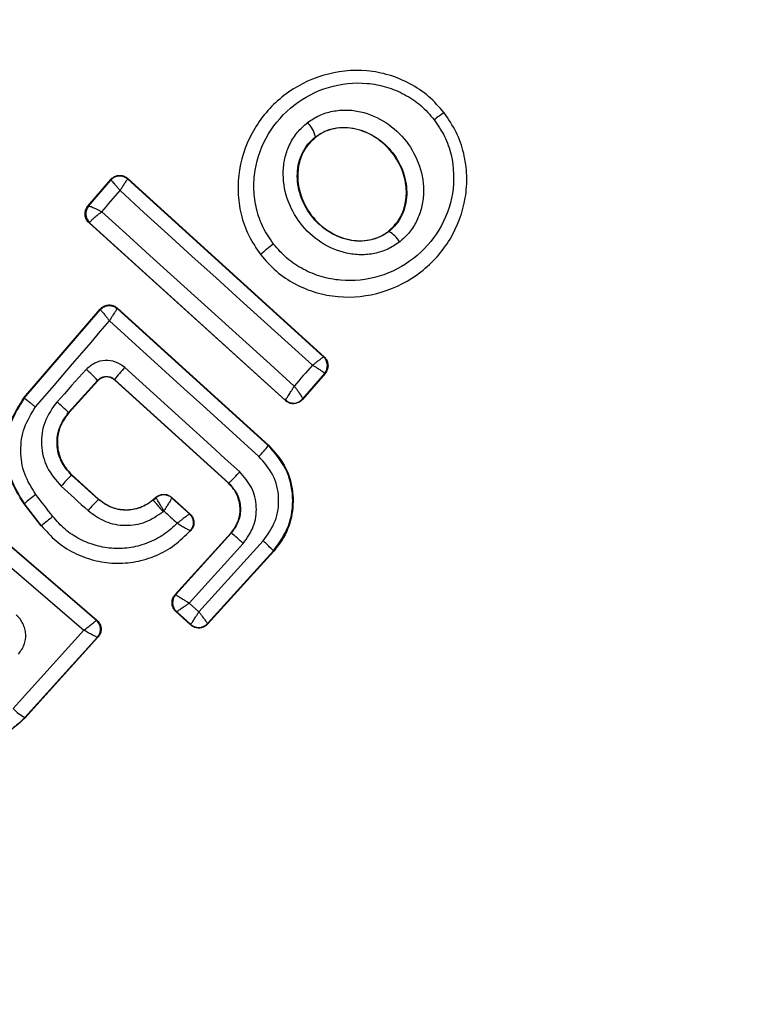
# Model space of a CAD drawing. Units: millimetres. Extents: x 16976 to 25756, y 30560 to 40664.
# Drawn here: x 18657 to 18670, y 36555 to 36571 of the extents above; entities that cross this region are included whole.
import ezdxf

# ---------------------------------------------------------------- set-up
doc = ezdxf.new("R2010")
doc.units = ezdxf.units.MM
doc.header["$LTSCALE"] = 200
doc.layers.add('OTWORY_MONTAŻOWE', color=1, linetype='Continuous')
doc.layers.add('STREFA', color=102, linetype='Continuous')

msp = doc.modelspace()

# ---------------------------------------------------------------- linework, layer by layer
at = {"color": 7, "linetype": 'Continuous', "lineweight": 25}
for p, q in [((18664.535, 36569.548), (18664.542, 36569.553)), ((18662.396, 36569.151), (18662.4, 36569.146)), ((18658.611, 36567.999), (18658.989, 36568.439)), ((18658.622, 36568), (18658.989, 36568.429)), ((18658.989, 36568.439), (18658.989, 36568.429)), ((18658.989, 36568.429), (18658.99, 36568.429)), ((18659.274, 36568.457), (18659.275, 36568.446)), ((18659.274, 36568.457), (18662.537, 36565.494)), ((18659.275, 36568.446), (18662.527, 36565.493)), ((18658.621, 36568), (18658.611, 36567.999)), ((18658.621, 36568), (18658.622, 36568)), ((18658.63, 36567.72), (18658.638, 36567.721)), ((18661.894, 36564.766), (18658.63, 36567.72)), ((18658.638, 36567.721), (18658.639, 36567.726)), ((18661.893, 36564.775), (18658.638, 36567.721)), ((18663.609, 36567.581), (18663.613, 36567.576)), ((18661.478, 36567.186), (18661.483, 36567.19)), ((18657.547, 36564.813), (18658.814, 36566.286)), ((18657.553, 36564.809), (18658.815, 36566.275)), ((18658.814, 36566.286), (18658.815, 36566.275)), ((18659.1, 36566.303), (18659.101, 36566.293)), ((18659.1, 36566.303), (18661.613, 36564.023)), ((18659.101, 36566.293), (18661.609, 36564.018)), ((18662.537, 36565.494), (18662.527, 36565.493)), ((18662.527, 36565.493), (18662.527, 36565.493)), ((18662.544, 36565.215), (18662.179, 36564.793)), ((18662.554, 36565.215), (18662.18, 36564.783)), ((18662.544, 36565.215), (18662.544, 36565.216)), ((18662.554, 36565.215), (18662.544, 36565.215)), ((18658.773, 36565.103), (18658.288, 36564.569)), ((18658.773, 36565.094), (18658.293, 36564.565)), ((18658.773, 36565.094), (18658.773, 36565.103)), ((18660.954, 36563.396), (18659.055, 36565.117)), ((18659.055, 36565.117), (18659.056, 36565.108)), ((18660.949, 36563.392), (18659.056, 36565.108)), ((18657.547, 36564.813), (18657.553, 36564.809)), ((18661.893, 36564.775), (18661.895, 36564.777)), ((18661.894, 36564.766), (18661.893, 36564.775)), ((18662.179, 36564.793), (18662.179, 36564.793)), ((18662.18, 36564.783), (18662.179, 36564.793)), ((18658.288, 36564.569), (18658.293, 36564.565)), ((18661.609, 36564.018), (18661.613, 36564.023)), ((18658.343, 36563.533), (18658.339, 36563.528)), ((18658.339, 36563.528), (18658.784, 36563.124)), ((18658.343, 36563.533), (18658.789, 36563.129)), ((18660.949, 36563.392), (18660.954, 36563.396)), ((18656.31, 36563.227), (18658.76, 36561.118)), ((18656.31, 36563.218), (18658.751, 36561.118)), ((18658.784, 36563.124), (18658.789, 36563.129)), ((18659.69, 36563.115), (18659.742, 36563.16)), ((18659.69, 36563.115), (18659.694, 36563.11)), ((18659.694, 36563.11), (18659.742, 36563.151)), ((18659.742, 36563.16), (18659.742, 36563.151)), ((18659.742, 36563.151), (18659.742, 36563.151)), ((18660.006, 36563.156), (18660.006, 36563.147)), ((18660.006, 36563.156), (18660.306, 36562.884)), ((18660.006, 36563.147), (18660.297, 36562.884)), ((18660.006, 36563.147), (18660.006, 36563.147)), ((18656.166, 36562.996), (18658.545, 36560.95)), ((18657.555, 36563.052), (18657.55, 36563.048)), ((18657.832, 36562.683), (18657.55, 36563.048)), ((18657.837, 36562.687), (18657.555, 36563.052)), ((18657.832, 36562.683), (18657.837, 36562.687)), ((18660.312, 36562.603), (18660.322, 36562.604)), ((18660.061, 36561.542), (18660.99, 36562.567)), ((18660.07, 36561.542), (18660.995, 36562.563)), ((18660.456, 36561.256), (18661.523, 36562.433)), ((18660.995, 36562.563), (18660.99, 36562.567)), ((18661.192, 36562.391), (18660.295, 36561.402)), ((18661.695, 36562.269), (18660.6, 36561.062)), ((18661.7, 36562.264), (18660.6, 36561.052)), ((18661.7, 36562.264), (18661.695, 36562.269)), ((18660.061, 36561.542), (18660.07, 36561.542)), ((18660.07, 36561.542), (18660.07, 36561.542)), ((18660.295, 36561.402), (18660.456, 36561.256)), ((18658.751, 36561.118), (18658.75, 36561.117)), ((18658.76, 36561.118), (18658.751, 36561.118)), ((18660.074, 36561.259), (18660.084, 36561.26)), ((18660.318, 36561.038), (18660.074, 36561.259)), ((18660.317, 36561.048), (18660.084, 36561.26)), ((18660.084, 36561.26), (18660.084, 36561.26)), ((18658.545, 36560.95), (18657.366, 36559.647)), ((18660.317, 36561.048), (18660.318, 36561.048)), ((18660.318, 36561.038), (18660.317, 36561.048)), ((18660.6, 36561.062), (18660.6, 36561.062)), ((18660.6, 36561.052), (18660.6, 36561.062)), ((18658.778, 36560.833), (18657.562, 36559.489)), ((18658.768, 36560.832), (18657.562, 36559.499)), ((18658.778, 36560.833), (18658.768, 36560.832)), ((18658.768, 36560.832), (18658.768, 36560.832)), ((18657.562, 36559.489), (18657.562, 36559.499))]:
    msp.add_line(p, q, dxfattribs=at)
at = {"color": 7, "linetype": 'Continuous', "lineweight": 25, "flags": 128}
for points in [[(18658.84, 36567.902), (18658.879, 36567.947), (18658.917, 36567.991), (18658.955, 36568.036), (18658.993, 36568.08), (18659.031, 36568.125), (18659.069, 36568.169), (18659.107, 36568.213), (18659.145, 36568.258)], [(18659.145, 36568.258), (18659.543, 36567.895), (18659.942, 36567.532), (18660.341, 36567.169), (18660.741, 36566.806), (18661.141, 36566.443), (18661.541, 36566.08), (18661.941, 36565.718), (18662.342, 36565.355)], [(18662.04, 36565.007), (18661.64, 36565.369), (18661.24, 36565.732), (18660.84, 36566.095), (18660.44, 36566.457), (18660.04, 36566.819), (18659.64, 36567.18), (18659.24, 36567.542), (18658.84, 36567.902)], [(18657.739, 36564.661), (18657.893, 36564.84), (18658.047, 36565.018), (18658.201, 36565.197), (18658.354, 36565.376), (18658.508, 36565.555), (18658.662, 36565.734), (18658.816, 36565.913), (18658.97, 36566.092)], [(18658.97, 36566.092), (18659.28, 36565.81), (18659.59, 36565.528), (18659.901, 36565.246), (18660.211, 36564.964), (18660.522, 36564.682), (18660.833, 36564.401), (18661.144, 36564.119), (18661.454, 36563.838)], [(18658.584, 36565.284), (18658.523, 36565.217), (18658.462, 36565.15), (18658.401, 36565.083), (18658.34, 36565.016), (18658.28, 36564.949), (18658.219, 36564.881), (18658.158, 36564.814), (18658.097, 36564.747)], [(18661.133, 36563.585), (18660.895, 36563.801), (18660.656, 36564.018), (18660.417, 36564.234), (18660.179, 36564.451), (18659.94, 36564.667), (18659.701, 36564.883), (18659.462, 36565.1), (18659.223, 36565.316)], [(18662.342, 36565.355), (18662.304, 36565.311), (18662.266, 36565.268), (18662.229, 36565.224), (18662.191, 36565.181), (18662.153, 36565.137), (18662.116, 36565.094), (18662.078, 36565.05), (18662.04, 36565.007)], [(18658.165, 36563.345), (18658.221, 36563.294), (18658.277, 36563.243), (18658.333, 36563.192), (18658.389, 36563.142), (18658.445, 36563.091), (18658.501, 36563.04), (18658.557, 36562.989), (18658.613, 36562.938)], [(18658.028, 36562.839), (18657.993, 36562.885), (18657.958, 36562.931), (18657.922, 36562.977), (18657.887, 36563.023), (18657.851, 36563.068), (18657.816, 36563.114), (18657.78, 36563.16), (18657.745, 36563.206)], [(18659.86, 36562.92), (18659.862, 36562.921), (18659.864, 36562.923), (18659.866, 36562.924), (18659.868, 36562.926), (18659.869, 36562.927), (18659.871, 36562.929), (18659.873, 36562.93), (18659.875, 36562.932)], [(18659.875, 36562.932), (18659.902, 36562.907), (18659.93, 36562.882), (18659.958, 36562.856), (18659.986, 36562.831), (18660.014, 36562.806), (18660.041, 36562.781), (18660.069, 36562.756), (18660.097, 36562.731)], [(18660.306, 36562.884), (18660.301, 36562.884), (18660.297, 36562.884)]]:
    msp.add_lwpolyline(points, dxfattribs=at)
at = {"color": 7, "linetype": 'Continuous', "lineweight": 25}
for centre, radius, start, end in [((18659.164, 36563.019), 41.55, 310.4629, 130.4629), ((18659.164, 36563.019), 41.55, 130.4629, 310.4629), ((18665.071, 36568.591), 1.097, 119.2061, 129.7953), ((18661.898, 36569.024), 0.514, 14.3941, 44.9983), ((18659.141, 36568.298), 0.2, 47.884, 139.133), ((18658.773, 36567.869), 0.2, 139.2918, 227.7634), ((18658.775, 36567.872), 0.199, 140.0513, 227.2429), ((18663.396, 36567.167), 0.463, 30.8076, 61.998), ((18662.672, 36565.989), 1.69, 125.2956, 134.7282), ((18658.966, 36566.145), 0.2, 130.424, 139.2067), ((18662.392, 36565.346), 0.2, 319.6556, 47.5203), ((18657.085, 36563.536), 2.303, 42.8732, 49.3864), ((18660.64, 36563.946), 1.971, 135.9796, 143.5572), ((18654.614, 36560.81), 5.256, 45.6487, 48.4999), ((18662.029, 36564.925), 0.2, 227.9455, 318.787), ((18659.808, 36565.402), 2.272, 316.4621, 322.4487), ((18659.068, 36565.372), 2.732, 313.6647, 319.1276), ((18660.393, 36561.406), 2.953, 134.0636, 138.9643), ((18659.33, 36561.063), 2.665, 126.484, 131.7308), ((18664.578, 36557.612), 7.997, 136.4262, 138.2352), ((18659.872, 36562.999), 0.2, 47.9059, 130.4324), ((18660.979, 36558.929), 4.898, 127.0332, 129.8868), ((18658.927, 36559.987), 3.303, 46.7085, 51.2436), ((18660.041, 36560.719), 2.266, 43.1558, 49.1573), ((18660.219, 36561.408), 0.2, 137.9023, 227.5761), ((18658.619, 36560.966), 0.2, 318.048, 49.1683), ((18660.452, 36561.197), 0.2, 227.9919, 317.6374), ((18657.91, 36560.163), 0.75, 223.4888, 242.3219)]:
    msp.add_arc(centre, radius, start, end, dxfattribs=at)
for points, knots in [([(18594.946, 36573.19), (18594.732, 36571.242), (18594.306, 36567.347), (18594.88, 36561.498), (18596.26, 36555.848), (18598.417, 36550.494), (18601.21, 36545.507), (18604.517, 36540.91), (18608.256, 36536.716), (18612.802, 36532.487), (18618.209, 36528.377), (18624.504, 36524.555), (18631.109, 36521.354), (18637.967, 36518.766), (18645.007, 36516.773), (18652.165, 36515.374), (18659.406, 36514.581), (18666.69, 36514.394), (18673.977, 36514.822), (18681.22, 36515.915), (18688.357, 36517.703), (18694.729, 36520.022), (18700.304, 36522.726), (18705.11, 36525.648), (18709.621, 36529.081), (18713.738, 36533.051), (18717.34, 36537.565), (18720.281, 36542.586), (18722.486, 36548.044), (18723.177, 36551.9), (18723.525, 36553.838)], [0, 0, 0, 0, 0.032678, 0.065333, 0.097575, 0.129635, 0.161475, 0.192874, 0.224079, 0.255228, 0.296501, 0.337346, 0.378117, 0.418978, 0.459702, 0.500242, 0.540728, 0.581289, 0.621874, 0.662566, 0.703536, 0.744636, 0.775642, 0.806942, 0.838476, 0.870194, 0.902279, 0.934666, 0.967177, 1, 1, 1, 1]), ([(18598.897, 36572.565), (18598.707, 36570.843), (18598.325, 36567.374), (18598.784, 36562.747), (18599.642, 36558.792), (18600.713, 36555.477), (18602.08, 36552.276), (18603.712, 36549.2), (18605.583, 36546.259), (18607.669, 36543.467), (18609.942, 36540.823), (18612.38, 36538.332), (18615.798, 36535.243), (18620.384, 36531.743), (18626.333, 36528.112), (18632.655, 36525.048), (18639.254, 36522.557), (18645.971, 36520.659), (18652.822, 36519.325), (18659.748, 36518.571), (18666.696, 36518.398), (18673.647, 36518.815), (18680.533, 36519.862), (18687.279, 36521.563), (18692.739, 36523.562), (18696.935, 36525.53), (18699.987, 36527.202), (18702.93, 36529.073), (18705.738, 36531.143), (18708.374, 36533.417), (18711.222, 36536.307), (18714.102, 36539.93), (18716.727, 36544.467), (18718.675, 36549.318), (18719.274, 36552.754), (18719.572, 36554.464)], [0, 0, 0, 0, 0.0310547, 0.0625561, 0.0829613, 0.1037277, 0.1250393, 0.1454186, 0.1662287, 0.1875923, 0.2079882, 0.2288229, 0.2501787, 0.2907273, 0.3322609, 0.3751982, 0.4167669, 0.4588231, 0.500462, 0.5420334, 0.5838454, 0.6251985, 0.6669846, 0.7087979, 0.7500096, 0.7712281, 0.7920229, 0.812479, 0.8338563, 0.8546389, 0.8749544, 0.9066994, 0.9374798, 0.9688905, 1, 1, 1, 1]), ([(18664.535, 36569.548), (18664.452, 36569.644), (18664.286, 36569.833), (18663.969, 36570.043), (18663.621, 36570.188), (18663.132, 36570.281), (18662.506, 36570.214), (18661.842, 36569.871), (18661.346, 36569.314), (18661.127, 36568.727), (18661.095, 36568.232), (18661.147, 36567.861), (18661.271, 36567.502), (18661.412, 36567.294), (18661.483, 36567.19)], [0, 0, 0, 0, 0.063564, 0.126597, 0.189582, 0.252362, 0.376467, 0.500029, 0.623606, 0.747734, 0.810572, 0.873395, 0.936652, 1, 1, 1, 1]), ([(18661.696, 36567.368), (18661.634, 36567.458), (18661.511, 36567.638), (18661.405, 36567.949), (18661.359, 36568.272), (18661.388, 36568.704), (18661.579, 36569.219), (18662.015, 36569.708), (18662.598, 36570.011), (18663.148, 36570.069), (18663.576, 36569.989), (18663.878, 36569.862), (18664.154, 36569.681), (18664.297, 36569.516), (18664.369, 36569.433)], [0, 0, 0, 0, 0.062522, 0.125405, 0.187709, 0.250676, 0.375363, 0.500062, 0.624715, 0.749267, 0.812239, 0.87455, 0.937396, 1, 1, 1, 1]), ([(18661.483, 36567.19), (18661.566, 36567.095), (18661.732, 36566.905), (18662.05, 36566.696), (18662.398, 36566.552), (18662.888, 36566.46), (18663.514, 36566.527), (18664.176, 36566.872), (18664.671, 36567.428), (18664.889, 36568.014), (18664.921, 36568.508), (18664.87, 36568.879), (18664.746, 36569.236), (18664.606, 36569.444), (18664.535, 36569.548)], [0, 0, 0, 0, 0.063615, 0.126724, 0.189786, 0.25259, 0.376782, 0.50038, 0.623934, 0.748015, 0.810797, 0.873558, 0.936808, 1, 1, 1, 1]), ([(18662.262, 36569.387), (18662.326, 36569.43), (18662.454, 36569.515), (18662.678, 36569.582), (18662.91, 36569.604), (18663.218, 36569.566), (18663.581, 36569.408), (18663.925, 36569.086), (18664.149, 36568.671), (18664.208, 36568.281), (18664.166, 36567.974), (18664.087, 36567.756), (18663.966, 36567.558), (18663.851, 36567.455), (18663.794, 36567.404)], [0, 0, 0, 0, 0.062435, 0.125478, 0.187305, 0.250508, 0.374776, 0.499532, 0.624361, 0.749226, 0.812563, 0.874585, 0.937597, 1, 1, 1, 1]), ([(18664.369, 36569.433), (18664.43, 36569.344), (18664.552, 36569.163), (18664.693, 36568.751), (18664.713, 36568.201), (18664.482, 36567.587), (18664.048, 36567.098), (18663.466, 36566.795), (18662.916, 36566.736), (18662.488, 36566.816), (18662.186, 36566.942), (18661.911, 36567.122), (18661.767, 36567.286), (18661.696, 36567.368)], [0, 0, 0, 0, 0.062524, 0.125468, 0.250144, 0.37485, 0.499633, 0.62443, 0.749185, 0.81218, 0.874513, 0.937391, 1, 1, 1, 1]), ([(18663.794, 36567.404), (18663.73, 36567.361), (18663.601, 36567.274), (18663.377, 36567.205), (18663.144, 36567.182), (18662.835, 36567.219), (18662.469, 36567.376), (18662.123, 36567.7), (18661.899, 36568.118), (18661.841, 36568.51), (18661.884, 36568.817), (18661.964, 36569.036), (18662.087, 36569.234), (18662.204, 36569.336), (18662.262, 36569.387)], [0, 0, 0, 0, 0.062428, 0.125452, 0.187315, 0.25056, 0.37487, 0.499595, 0.624404, 0.749248, 0.81259, 0.874593, 0.937624, 1, 1, 1, 1]), ([(18662.396, 36569.151), (18662.444, 36569.183), (18662.54, 36569.246), (18662.708, 36569.297), (18662.885, 36569.313), (18663.127, 36569.282), (18663.417, 36569.155), (18663.695, 36568.894), (18663.876, 36568.559), (18663.925, 36568.247), (18663.892, 36568.007), (18663.833, 36567.841), (18663.742, 36567.691), (18663.656, 36567.614), (18663.613, 36567.576)], [0, 0, 0, 0, 0.059887, 0.120093, 0.180905, 0.242963, 0.369494, 0.498826, 0.628505, 0.755836, 0.818277, 0.879689, 0.940123, 1, 1, 1, 1]), ([(18663.609, 36567.581), (18663.671, 36567.641), (18663.795, 36567.76), (18663.893, 36568.009), (18663.918, 36568.29), (18663.851, 36568.598), (18663.678, 36568.904), (18663.402, 36569.159), (18663.074, 36569.297), (18662.755, 36569.31), (18662.535, 36569.241), (18662.429, 36569.167), (18662.4, 36569.146)], [0, 0, 0, 0, 0.089486, 0.178787, 0.274117, 0.382179, 0.503438, 0.634817, 0.76549, 0.864038, 0.962954, 1, 1, 1, 1]), ([(18663.613, 36567.576), (18663.566, 36567.543), (18663.47, 36567.479), (18663.301, 36567.426), (18663.123, 36567.41), (18662.879, 36567.438), (18662.587, 36567.566), (18662.307, 36567.828), (18662.126, 36568.166), (18662.078, 36568.48), (18662.112, 36568.721), (18662.173, 36568.888), (18662.266, 36569.037), (18662.353, 36569.113), (18662.396, 36569.151)], [0, 0, 0, 0, 0.059919, 0.1201, 0.181067, 0.24319, 0.369707, 0.499021, 0.628697, 0.756009, 0.818459, 0.879855, 0.94024, 1, 1, 1, 1]), ([(18662.4, 36569.146), (18662.338, 36569.088), (18662.213, 36568.97), (18662.113, 36568.722), (18662.086, 36568.441), (18662.151, 36568.133), (18662.32, 36567.826), (18662.594, 36567.57), (18662.936, 36567.422), (18663.277, 36567.414), (18663.497, 36567.499), (18663.592, 36567.568), (18663.609, 36567.581)], [0, 0, 0, 0, 0.08902, 0.177851, 0.272914, 0.380356, 0.500825, 0.631142, 0.760861, 0.87749, 0.977233, 1, 1, 1, 1]), ([(18658.989, 36568.439), (18658.996, 36568.447), (18659.018, 36568.47), (18659.066, 36568.499), (18659.133, 36568.513), (18659.2, 36568.504), (18659.247, 36568.48), (18659.269, 36568.462), (18659.274, 36568.457)], [0, 0, 0, 0, 0.096789, 0.306346, 0.515965, 0.724281, 0.932433, 1, 1, 1, 1]), ([(18659.145, 36568.258), (18659.133, 36568.272), (18659.111, 36568.3), (18659.075, 36568.343), (18659.037, 36568.388), (18659.002, 36568.424), (18658.994, 36568.427), (18658.99, 36568.429)], [0, 0, 0, 0, 0.156095, 0.291784, 0.501314, 0.759429, 1, 1, 1, 1]), ([(18659.275, 36568.446), (18659.272, 36568.444), (18659.265, 36568.44), (18659.235, 36568.4), (18659.203, 36568.351), (18659.173, 36568.304), (18659.155, 36568.274), (18659.145, 36568.258)], [0, 0, 0, 0, 0.240577, 0.498721, 0.7082, 0.843888, 1, 1, 1, 1]), ([(18658.63, 36567.72), (18658.623, 36567.726), (18658.601, 36567.748), (18658.573, 36567.796), (18658.559, 36567.863), (18658.569, 36567.931), (18658.592, 36567.976), (18658.609, 36567.996), (18658.611, 36567.999)], [0, 0, 0, 0, 0.083325, 0.303531, 0.523733, 0.743885, 0.962986, 1, 1, 1, 1]), ([(18658.622, 36568), (18658.627, 36568), (18658.638, 36568.001), (18658.687, 36567.981), (18658.742, 36567.955), (18658.793, 36567.929), (18658.824, 36567.912), (18658.84, 36567.902)], [0, 0, 0, 0, 0.240753, 0.498664, 0.708284, 0.843961, 1, 1, 1, 1]), ([(18658.84, 36567.902), (18658.826, 36567.892), (18658.798, 36567.871), (18658.751, 36567.833), (18658.699, 36567.79), (18658.654, 36567.748), (18658.644, 36567.733), (18658.639, 36567.726)], [0, 0, 0, 0, 0.145561, 0.284349, 0.506208, 0.75844, 1, 1, 1, 1]), ([(18658.814, 36566.286), (18658.821, 36566.293), (18658.844, 36566.317), (18658.892, 36566.345), (18658.959, 36566.359), (18659.026, 36566.35), (18659.073, 36566.326), (18659.095, 36566.307), (18659.1, 36566.303)], [0, 0, 0, 0, 0.096556, 0.306938, 0.517345, 0.727209, 0.937123, 1, 1, 1, 1]), ([(18658.815, 36566.275), (18658.818, 36566.273), (18658.825, 36566.268), (18658.86, 36566.229), (18658.899, 36566.181), (18658.935, 36566.135), (18658.958, 36566.107), (18658.97, 36566.092)], [0, 0, 0, 0, 0.241365, 0.499563, 0.708792, 0.844231, 1, 1, 1, 1]), ([(18659.101, 36566.293), (18659.098, 36566.29), (18659.091, 36566.285), (18659.062, 36566.241), (18659.029, 36566.189), (18658.998, 36566.139), (18658.98, 36566.108), (18658.97, 36566.092)], [0, 0, 0, 0, 0.241346, 0.499563, 0.708758, 0.844206, 1, 1, 1, 1]), ([(18659.223, 36565.316), (18659.175, 36565.35), (18659.078, 36565.419), (18658.897, 36565.443), (18658.719, 36565.402), (18658.629, 36565.324), (18658.584, 36565.284)], [0, 0, 0, 0, 0.250611, 0.499784, 0.749173, 1, 1, 1, 1]), ([(18662.342, 36565.355), (18662.357, 36565.366), (18662.385, 36565.387), (18662.43, 36565.421), (18662.477, 36565.456), (18662.517, 36565.486), (18662.524, 36565.491), (18662.527, 36565.493)], [0, 0, 0, 0, 0.156029, 0.291689, 0.501265, 0.75931, 1, 1, 1, 1]), ([(18662.537, 36565.494), (18662.552, 36565.477), (18662.582, 36565.444), (18662.604, 36565.379), (18662.603, 36565.312), (18662.584, 36565.255), (18662.562, 36565.226), (18662.554, 36565.215)], [0, 0, 0, 0, 0.216136, 0.432281, 0.64837, 0.865443, 1, 1, 1, 1]), ([(18662.544, 36565.216), (18662.541, 36565.221), (18662.533, 36565.231), (18662.489, 36565.264), (18662.438, 36565.297), (18662.389, 36565.327), (18662.358, 36565.345), (18662.342, 36565.355)], [0, 0, 0, 0, 0.24067, 0.498735, 0.708292, 0.843957, 1, 1, 1, 1]), ([(18658.773, 36565.103), (18658.791, 36565.119), (18658.829, 36565.153), (18658.905, 36565.173), (18658.971, 36565.165), (18659.022, 36565.143), (18659.044, 36565.126), (18659.055, 36565.117)], [0, 0, 0, 0, 0.235656, 0.475865, 0.730152, 0.86329, 1, 1, 1, 1]), ([(18659.056, 36565.108), (18659.038, 36565.121), (18659.001, 36565.148), (18658.934, 36565.163), (18658.866, 36565.156), (18658.811, 36565.13), (18658.784, 36565.104), (18658.773, 36565.094)], [0, 0, 0, 0, 0.214793, 0.429587, 0.644372, 0.859147, 1, 1, 1, 1]), ([(18661.895, 36564.777), (18661.9, 36564.782), (18661.909, 36564.794), (18661.944, 36564.847), (18661.98, 36564.906), (18662.012, 36564.959), (18662.031, 36564.991), (18662.04, 36565.007)], [0, 0, 0, 0, 0.241351, 0.498871, 0.71676, 0.85444, 1, 1, 1, 1]), ([(18662.04, 36565.007), (18662.052, 36564.991), (18662.075, 36564.961), (18662.111, 36564.912), (18662.147, 36564.858), (18662.177, 36564.81), (18662.178, 36564.799), (18662.179, 36564.793)], [0, 0, 0, 0, 0.155916, 0.291528, 0.501147, 0.758639, 1, 1, 1, 1]), ([(18657.55, 36563.048), (18657.463, 36563.186), (18657.289, 36563.463), (18657.223, 36563.957), (18657.303, 36564.43), (18657.469, 36564.69), (18657.547, 36564.813)], [0, 0, 0, 0, 0.256944, 0.513866, 0.770763, 1, 1, 1, 1]), ([(18657.553, 36564.809), (18657.469, 36564.674), (18657.301, 36564.406), (18657.231, 36563.93), (18657.302, 36563.454), (18657.471, 36563.186), (18657.555, 36563.052)], [0, 0, 0, 0, 0.249827, 0.499971, 0.749942, 1, 1, 1, 1]), ([(18657.553, 36564.809), (18657.555, 36564.807), (18657.561, 36564.803), (18657.597, 36564.775), (18657.646, 36564.736), (18657.696, 36564.695), (18657.724, 36564.672), (18657.739, 36564.661)], [0, 0, 0, 0, 0.207885, 0.443619, 0.707114, 0.850045, 1, 1, 1, 1]), ([(18658.097, 36564.747), (18658.021, 36564.641), (18657.869, 36564.428), (18657.817, 36564.031), (18657.907, 36563.641), (18658.079, 36563.444), (18658.165, 36563.345)], [0, 0, 0, 0, 0.250101, 0.499971, 0.749254, 1, 1, 1, 1]), ([(18662.18, 36564.783), (18662.163, 36564.768), (18662.131, 36564.737), (18662.065, 36564.714), (18661.997, 36564.713), (18661.937, 36564.732), (18661.907, 36564.756), (18661.894, 36564.766)], [0, 0, 0, 0, 0.2116892, 0.4233657, 0.6353219, 0.84736, 1, 1, 1, 1]), ([(18657.745, 36563.206), (18657.675, 36563.317), (18657.535, 36563.538), (18657.476, 36563.932), (18657.531, 36564.326), (18657.669, 36564.549), (18657.739, 36564.661)], [0, 0, 0, 0, 0.250057, 0.499695, 0.749667, 1, 1, 1, 1]), ([(18658.339, 36563.528), (18658.275, 36563.602), (18658.147, 36563.748), (18658.08, 36564.038), (18658.12, 36564.331), (18658.232, 36564.49), (18658.288, 36564.569)], [0, 0, 0, 0, 0.250653, 0.500363, 0.749973, 1, 1, 1, 1]), ([(18658.293, 36564.565), (18658.244, 36564.498), (18658.146, 36564.365), (18658.091, 36564.117), (18658.119, 36563.87), (18658.213, 36563.668), (18658.306, 36563.571), (18658.343, 36563.533)], [0, 0, 0, 0, 0.215303, 0.430426, 0.647898, 0.86067, 1, 1, 1, 1]), ([(18661.695, 36562.269), (18661.79, 36562.402), (18661.98, 36562.667), (18662.043, 36563.163), (18661.932, 36563.65), (18661.717, 36563.895), (18661.609, 36564.018)], [0, 0, 0, 0, 0.250522, 0.500171, 0.749942, 1, 1, 1, 1]), ([(18661.613, 36564.023), (18661.708, 36563.919), (18661.897, 36563.711), (18662.029, 36563.302), (18662.026, 36562.879), (18661.902, 36562.519), (18661.758, 36562.337), (18661.7, 36562.264)], [0, 0, 0, 0, 0.214441, 0.42891, 0.642818, 0.85714, 1, 1, 1, 1]), ([(18661.523, 36562.433), (18661.6, 36562.54), (18661.752, 36562.754), (18661.804, 36563.151), (18661.714, 36563.542), (18661.541, 36563.739), (18661.454, 36563.838)], [0, 0, 0, 0, 0.250754, 0.500068, 0.749882, 1, 1, 1, 1]), ([(18661.192, 36562.391), (18661.256, 36562.482), (18661.386, 36562.663), (18661.43, 36563.001), (18661.353, 36563.333), (18661.207, 36563.501), (18661.133, 36563.585)], [0, 0, 0, 0, 0.250021, 0.499847, 0.749182, 1, 1, 1, 1]), ([(18660.99, 36562.567), (18661.029, 36562.62), (18661.107, 36562.727), (18661.151, 36562.926), (18661.128, 36563.123), (18661.053, 36563.284), (18660.979, 36563.361), (18660.949, 36563.392)], [0, 0, 0, 0, 0.215815, 0.431402, 0.649417, 0.860309, 1, 1, 1, 1]), ([(18660.954, 36563.396), (18661.005, 36563.337), (18661.106, 36563.22), (18661.161, 36562.988), (18661.128, 36562.753), (18661.039, 36562.626), (18660.995, 36562.563)], [0, 0, 0, 0, 0.250971, 0.500246, 0.749846, 1, 1, 1, 1]), ([(18659.694, 36563.11), (18659.625, 36563.063), (18659.487, 36562.969), (18659.236, 36562.932), (18658.986, 36562.977), (18658.852, 36563.075), (18658.784, 36563.124)], [0, 0, 0, 0, 0.2505, 0.500126, 0.750043, 1, 1, 1, 1]), ([(18658.789, 36563.129), (18658.851, 36563.083), (18658.975, 36562.991), (18659.206, 36562.941), (18659.436, 36562.966), (18659.597, 36563.041), (18659.673, 36563.102), (18659.69, 36563.115)], [0, 0, 0, 0, 0.234218, 0.468347, 0.702833, 0.934889, 1, 1, 1, 1]), ([(18659.742, 36563.16), (18659.76, 36563.173), (18659.797, 36563.199), (18659.865, 36563.211), (18659.933, 36563.202), (18659.979, 36563.179), (18660.001, 36563.16), (18660.006, 36563.156)], [0, 0, 0, 0, 0.233955, 0.467915, 0.701751, 0.935439, 1, 1, 1, 1]), ([(18659.875, 36562.932), (18659.864, 36562.949), (18659.845, 36562.981), (18659.814, 36563.034), (18659.781, 36563.09), (18659.751, 36563.139), (18659.745, 36563.147), (18659.742, 36563.151)], [0, 0, 0, 0, 0.1555254, 0.2908653, 0.5002669, 0.7579198, 1, 1, 1, 1]), ([(18660.006, 36563.147), (18660.004, 36563.143), (18660, 36563.135), (18659.971, 36563.087), (18659.937, 36563.032), (18659.905, 36562.981), (18659.885, 36562.949), (18659.875, 36562.932)], [0, 0, 0, 0, 0.242059, 0.499733, 0.709096, 0.844446, 1, 1, 1, 1]), ([(18658.613, 36562.938), (18658.706, 36562.871), (18658.89, 36562.736), (18659.233, 36562.675), (18659.578, 36562.726), (18659.766, 36562.855), (18659.86, 36562.92)], [0, 0, 0, 0, 0.250424, 0.50007, 0.750018, 1, 1, 1, 1]), ([(18660.097, 36562.731), (18660.025, 36562.664), (18659.881, 36562.53), (18659.616, 36562.396), (18659.333, 36562.315), (18659.037, 36562.3), (18658.746, 36562.346), (18658.472, 36562.456), (18658.222, 36562.617), (18658.093, 36562.765), (18658.028, 36562.839)], [0, 0, 0, 0, 0.12504, 0.249804, 0.37507, 0.499852, 0.624834, 0.749745, 0.87499, 1, 1, 1, 1]), ([(18660.297, 36562.884), (18660.293, 36562.88), (18660.286, 36562.874), (18660.242, 36562.839), (18660.191, 36562.8), (18660.142, 36562.764), (18660.113, 36562.742), (18660.097, 36562.731)], [0, 0, 0, 0, 0.24212, 0.498868, 0.712796, 0.847326, 1, 1, 1, 1]), ([(18660.297, 36562.884), (18660.313, 36562.865), (18660.339, 36562.836), (18660.357, 36562.787), (18660.363, 36562.746), (18660.361, 36562.706), (18660.349, 36562.655), (18660.326, 36562.623), (18660.312, 36562.603)], [0, 0, 0, 0, 0.2396017, 0.3684537, 0.5, 0.6315463, 0.7603983, 1, 1, 1, 1]), ([(18660.306, 36562.884), (18660.321, 36562.868), (18660.344, 36562.843), (18660.362, 36562.801), (18660.37, 36562.769), (18660.374, 36562.725), (18660.366, 36562.68), (18660.347, 36562.636), (18660.331, 36562.615), (18660.322, 36562.604)], [0, 0, 0, 0, 0.2164427, 0.3235007, 0.4303935, 0.5372402, 0.7532311, 0.8600714, 1, 1, 1, 1]), ([(18657.837, 36562.687), (18657.915, 36562.599), (18658.072, 36562.422), (18658.371, 36562.229), (18658.702, 36562.102), (18659.054, 36562.051), (18659.408, 36562.078), (18659.748, 36562.182), (18660.06, 36562.353), (18660.228, 36562.52), (18660.312, 36562.603)], [0, 0, 0, 0, 0.125024, 0.250041, 0.375017, 0.499847, 0.625133, 0.749721, 0.874908, 1, 1, 1, 1]), ([(18660.097, 36562.731), (18660.121, 36562.716), (18660.17, 36562.685), (18660.239, 36562.644), (18660.283, 36562.618), (18660.306, 36562.604), (18660.309, 36562.602), (18660.311, 36562.601)], [0, 0, 0, 0, 0.219422, 0.451123, 0.708529, 0.850913, 1, 1, 1, 1]), ([(18660.074, 36561.259), (18660.068, 36561.265), (18660.046, 36561.287), (18660.019, 36561.334), (18660.005, 36561.401), (18660.015, 36561.469), (18660.038, 36561.516), (18660.057, 36561.537), (18660.061, 36561.542)], [0, 0, 0, 0, 0.0818878, 0.296613, 0.5113327, 0.7261841, 0.9411488, 1, 1, 1, 1]), ([(18660.07, 36561.542), (18660.075, 36561.538), (18660.085, 36561.531), (18660.136, 36561.499), (18660.193, 36561.464), (18660.247, 36561.431), (18660.279, 36561.412), (18660.295, 36561.402)], [0, 0, 0, 0, 0.24152, 0.498936, 0.711675, 0.848029, 1, 1, 1, 1]), ([(18660.295, 36561.402), (18660.279, 36561.39), (18660.249, 36561.368), (18660.199, 36561.332), (18660.145, 36561.296), (18660.098, 36561.265), (18660.089, 36561.261), (18660.084, 36561.26)], [0, 0, 0, 0, 0.155876, 0.291464, 0.501072, 0.758464, 1, 1, 1, 1]), ([(18657.458, 36560.554), (18657.494, 36560.604), (18657.564, 36560.702), (18657.583, 36560.857), (18657.565, 36560.975), (18657.532, 36561.06), (18657.485, 36561.139), (18657.441, 36561.181), (18657.419, 36561.202)], [0, 0, 0, 0, 0.250052, 0.498536, 0.622824, 0.748508, 0.874983, 1, 1, 1, 1]), ([(18658.545, 36560.95), (18658.567, 36560.967), (18658.613, 36561.002), (18658.678, 36561.054), (18658.721, 36561.09), (18658.744, 36561.11), (18658.748, 36561.115), (18658.75, 36561.117)], [0, 0, 0, 0, 0.219202, 0.449695, 0.706335, 0.849369, 1, 1, 1, 1]), ([(18658.76, 36561.118), (18658.775, 36561.102), (18658.807, 36561.069), (18658.83, 36561.004), (18658.831, 36560.936), (18658.812, 36560.876), (18658.788, 36560.845), (18658.778, 36560.833)], [0, 0, 0, 0, 0.211487, 0.422972, 0.634473, 0.845815, 1, 1, 1, 1]), ([(18660.318, 36561.048), (18660.322, 36561.051), (18660.33, 36561.059), (18660.361, 36561.104), (18660.395, 36561.158), (18660.427, 36561.208), (18660.446, 36561.239), (18660.456, 36561.256)], [0, 0, 0, 0, 0.240985, 0.498656, 0.708279, 0.843961, 1, 1, 1, 1]), ([(18660.456, 36561.256), (18660.468, 36561.24), (18660.489, 36561.211), (18660.524, 36561.164), (18660.561, 36561.114), (18660.592, 36561.072), (18660.597, 36561.065), (18660.6, 36561.062)], [0, 0, 0, 0, 0.15602, 0.291696, 0.501344, 0.758995, 1, 1, 1, 1]), ([(18658.768, 36560.832), (18658.766, 36560.832), (18658.761, 36560.833), (18658.736, 36560.844), (18658.689, 36560.868), (18658.619, 36560.906), (18658.569, 36560.935), (18658.545, 36560.95)], [0, 0, 0, 0, 0.150631, 0.293665, 0.550305, 0.780798, 1, 1, 1, 1]), ([(18660.6, 36561.052), (18660.584, 36561.036), (18660.55, 36561.006), (18660.485, 36560.985), (18660.417, 36560.985), (18660.359, 36561.005), (18660.33, 36561.029), (18660.318, 36561.038)], [0, 0, 0, 0, 0.213896, 0.4278, 0.64158, 0.855693, 1, 1, 1, 1]), ([(18657.562, 36559.499), (18657.502, 36559.44), (18657.38, 36559.32), (18657.097, 36559.158), (18656.704, 36559.06), (18656.22, 36559.117), (18655.955, 36559.298), (18655.822, 36559.388)], [0, 0, 0, 0, 0.13084, 0.266111, 0.505567, 0.752525, 1, 1, 1, 1]), ([(18657.562, 36559.489), (18657.457, 36559.394), (18657.247, 36559.203), (18656.834, 36559.069), (18656.408, 36559.074), (18656.06, 36559.196), (18655.886, 36559.33), (18655.823, 36559.378)], [0, 0, 0, 0, 0.220033, 0.440104, 0.659198, 0.876834, 1, 1, 1, 1])]:
    msp.add_open_spline(points, degree=3, knots=knots, dxfattribs=at)
for points in [[(18658.837, 36566.297), (18658.857, 36566.311), (18658.896, 36566.338), (18658.969, 36566.349), (18659.042, 36566.336), (18659.081, 36566.307), (18659.101, 36566.293)], [(18659.694, 36563.11), (18659.697, 36563.107), (18659.704, 36563.101), (18659.743, 36563.056), (18659.797, 36562.994), (18659.839, 36562.944), (18659.86, 36562.92)]]:
    msp.add_open_spline(points, degree=3, dxfattribs=at)
at = {"layer": 'OTWORY_MONTAŻOWE'}
msp.add_circle((18659.164, 36563.019), 204.104, dxfattribs=at)
at = {"layer": 'STREFA', "linetype": 'Continuous', "lineweight": 25}
msp.add_arc((18659.164, 36563.019), 65, 120.49034, 341.21239, dxfattribs=at)

doc.saveas('drawing.dxf')
